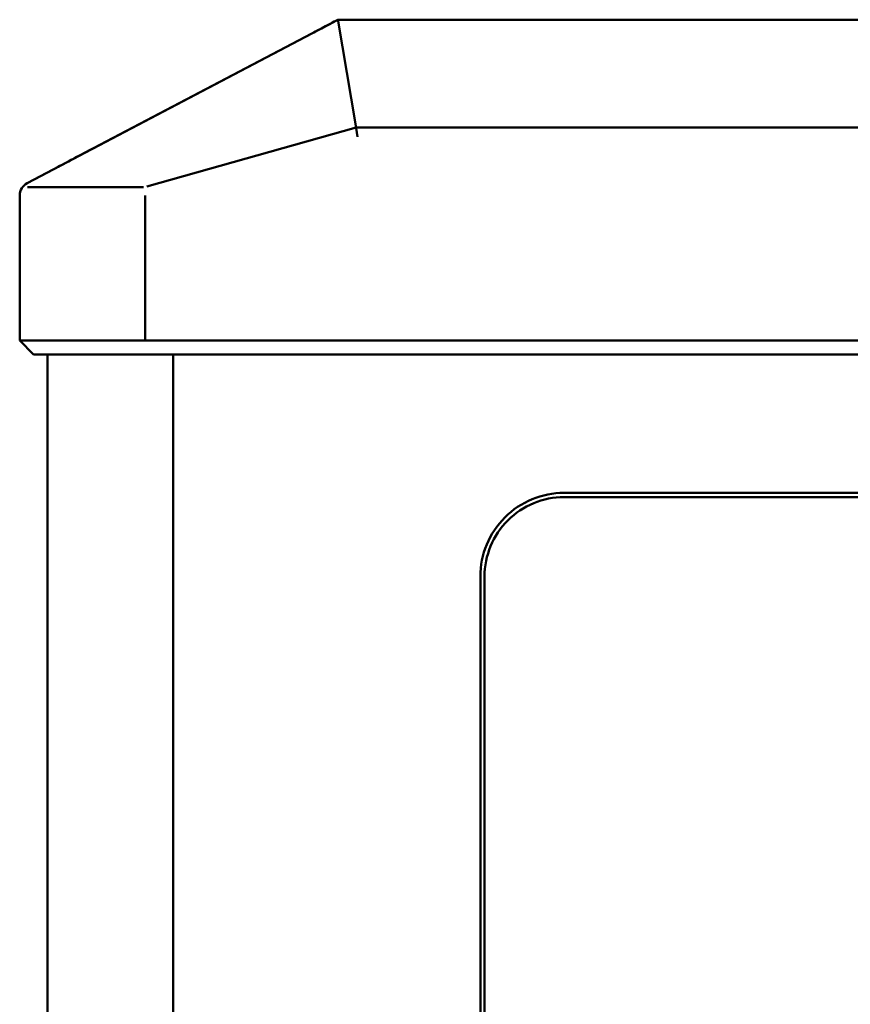
# Model space of a CAD drawing. Units: centimetres. Extents: x -75 to 30, y -21 to 21.
# Drawn here: x -5 to -2, y 11 to 15 of the extents above; entities that cross this region are included whole.
import ezdxf

# ---------------------------------------------------------------- set-up
doc = ezdxf.new("R2010")
doc.units = ezdxf.units.CM
doc.header["$MEASUREMENT"] = 0
doc.layers.add('layer 1', color=7, linetype='Continuous')

msp = doc.modelspace()

# ---------------------------------------------------------------- linework, layer by layer
at = {"layer": 'layer 1', "color": 250, "lineweight": 50}
for points in [[(-4.21787, 14.97169), (-4.21787, 14.97169), (-5.33116, 14.38645), (-5.33116, 14.38645)], [(-4.21787, 14.97169), (-4.21787, 14.97169), (-5.33097, 14.38655), (-5.33097, 14.38655)], [(-4.26645, 14.94616), (-4.26645, 14.94616), (-5.09673, 14.5097), (-5.09673, 14.5097)], [(-4.29252, 14.93248), (-4.24953, 14.95507), (-4.21787, 14.97172), (-4.21787, 14.97172)], [(-4.29252, 14.93248), (-4.24953, 14.95507), (-4.21787, 14.97172), (-4.21787, 14.97172)], [(-4.29252, 14.93248), (-4.24953, 14.95507), (-4.21787, 14.97172), (-4.21787, 14.97172)], [(-4.29252, 14.93248), (-4.24953, 14.95507), (-4.21787, 14.97172), (-4.21787, 14.97172)], [(-4.29252, 14.93248), (-4.24953, 14.95507), (-4.21787, 14.97172), (-4.21787, 14.97172)], [(-4.29252, 14.93248), (-4.24953, 14.95508), (-4.21787, 14.97172), (-4.21787, 14.97172)], [(-4.29252, 14.93248), (-4.24953, 14.95508), (-4.21787, 14.97172), (-4.21787, 14.97172)], [(-4.29252, 14.93248), (-4.24953, 14.95508), (-4.21787, 14.97172), (-4.21787, 14.97172)], [(-4.29252, 14.93248), (-4.24953, 14.95508), (-4.21787, 14.97172), (-4.21787, 14.97172)], [(-4.29252, 14.93248), (-4.24953, 14.95508), (-4.21787, 14.97172), (-4.21787, 14.97172)], [(-4.29252, 14.93248), (-4.24953, 14.95508), (-4.21787, 14.97172), (-4.21787, 14.97172)], [(-4.29252, 14.93248), (-4.24953, 14.95508), (-4.21787, 14.97172), (-4.21787, 14.97172)], [(-4.29252, 14.93248), (-4.24953, 14.95508), (-4.21787, 14.97172), (-4.21787, 14.97172)], [(-4.29252, 14.93248), (-4.24953, 14.95508), (-4.21787, 14.97172), (-4.21787, 14.97172)], [(-4.29252, 14.93248), (-4.24953, 14.95508), (-4.21787, 14.97172), (-4.21787, 14.97172)], [(-4.29252, 14.93248), (-4.24953, 14.95508), (-4.21787, 14.97172), (-4.21787, 14.97172)], [(-4.29252, 14.93248), (-4.24953, 14.95508), (-4.21787, 14.97172), (-4.21787, 14.97172)], [(-4.29252, 14.93248), (-4.24953, 14.95508), (-4.21787, 14.97172), (-4.21787, 14.97172)], [(-4.29252, 14.93248), (-4.24953, 14.95508), (-4.21787, 14.97172), (-4.21787, 14.97172)], [(-4.29252, 14.93248), (-4.24953, 14.95508), (-4.21787, 14.97172), (-4.21787, 14.97172)], [(-4.29252, 14.93248), (-4.24953, 14.95507), (-4.21787, 14.97171), (-4.21787, 14.97171)], [(-4.27539, 14.94148), (-4.27539, 14.94148), (-4.21791, 14.97169), (-4.21791, 14.97169)], [(-4.21787, 14.9717), (-4.21787, 14.9717), (-4.23665, 14.96182), (-4.26645, 14.94616)], [(-4.21787, 14.9717), (-4.21787, 14.9717), (-4.23665, 14.96182), (-4.26645, 14.94616)], [(-4.21787, 14.9717), (-4.21787, 14.9717), (-4.23665, 14.96182), (-4.26645, 14.94616)], [(-4.21787, 14.9717), (-4.21787, 14.9717), (-4.23665, 14.96182), (-4.26645, 14.94616)], [(-4.21787, 14.9717), (-4.21787, 14.9717), (-4.23665, 14.96182), (-4.26645, 14.94616)], [(-4.21787, 14.9717), (-4.21787, 14.9717), (-4.23665, 14.96182), (-4.26645, 14.94616)], [(-4.21787, 14.9717), (-4.21787, 14.9717), (-4.23665, 14.96182), (-4.26645, 14.94616)], [(-4.21787, 14.9717), (-4.21787, 14.9717), (-4.23665, 14.96182), (-4.26645, 14.94616)], [(-4.21787, 14.9717), (-4.21787, 14.9717), (-4.23665, 14.96182), (-4.26645, 14.94616)], [(-4.21787, 14.9717), (-4.21787, 14.9717), (-4.23665, 14.96182), (-4.26645, 14.94616)], [(-4.21787, 14.9717), (-4.21787, 14.9717), (-4.23665, 14.96182), (-4.26645, 14.94616)], [(-4.21787, 14.9717), (-4.21787, 14.9717), (-4.23665, 14.96182), (-4.26645, 14.94616)], [(-4.21787, 14.9717), (-4.21787, 14.9717), (-4.23665, 14.96182), (-4.26645, 14.94616)], [(-4.21787, 14.9717), (-4.21787, 14.9717), (-4.23665, 14.96182), (-4.26645, 14.94616)], [(-4.21787, 14.9717), (-4.21787, 14.9717), (-4.23665, 14.96182), (-4.26645, 14.94616)], [(-4.21787, 14.9717), (-4.21787, 14.9717), (-4.23665, 14.96182), (-4.26645, 14.94616)], [(-4.21787, 14.9717), (-4.21787, 14.9717), (-4.23665, 14.96182), (-4.26645, 14.94616)], [(-4.21787, 14.97169), (-4.21787, 14.97169), (-4.23665, 14.96182), (-4.26645, 14.94616)], [(-4.21787, 14.97169), (-4.21787, 14.97169), (-4.23665, 14.96182), (-4.26645, 14.94616)], [(-4.21787, 14.97169), (-4.21787, 14.97169), (-4.23665, 14.96182), (-4.26645, 14.94616)], [(-4.21787, 14.97169), (-4.21787, 14.97169), (-4.23665, 14.96182), (-4.26645, 14.94616)], [(-4.26645, 14.94616), (-4.26645, 14.94616), (-4.26645, 14.94616), (-4.26645, 14.94616)], [(-4.21791, 14.97169), (-4.21791, 14.97169), (-4.21787, 14.97172), (-4.21787, 14.97172)], [(-4.21787, 14.97171), (-4.21787, 14.97171), (-4.21787, 14.97172), (-4.21787, 14.97172)], [(-4.21787, 14.97172), (-4.21787, 14.97172), (-4.02427, 14.97172), (-4.02427, 14.97172)], [(-4.21787, 14.97171), (-4.21787, 14.97171), (-4.21787, 14.97172), (-4.21787, 14.97172)], [(-4.21787, 14.97171), (-4.21787, 14.97171), (-4.21787, 14.97171), (-4.21787, 14.97171)], [(-4.21787, 14.97171), (-4.21787, 14.97171), (-4.21787, 14.97169), (-4.21787, 14.97169)], [(-4.21787, 14.97169), (-4.21787, 14.97169), (-4.21787, 14.9717), (-4.21787, 14.9717)], [(-4.21774, 14.97169), (-4.21774, 14.97169), (-4.21787, 14.97169), (-4.21787, 14.97169)], [(-4.21787, 14.97169), (-4.21787, 14.97169), (-4.21787, 14.97169), (-4.21787, 14.97169)], [(-4.21774, 14.97169), (-4.21774, 14.97169), (-4.21774, 14.97169), (-4.21774, 14.97169)], [(-1.30788, 14.97169), (-1.30788, 14.97169), (-4.21774, 14.97169), (-4.21774, 14.97169)], [(-1.30788, 14.97169), (-1.30788, 14.97169), (-4.2177, 14.97169), (-4.2177, 14.97169)], [(-4.15456, 14.59896), (-4.15456, 14.59896), (-4.21704, 14.96681), (-4.21704, 14.96681)], [(-4.04437, 14.97172), (-4.04437, 14.97172), (-4.04437, 14.9717), (-4.04437, 14.9717)], [(-4.04437, 14.97172), (-4.04437, 14.97172), (-4.03696, 14.97172), (-4.02437, 14.97172)], [(-4.04437, 14.97172), (-4.04437, 14.97172), (-4.04437, 14.97172), (-4.04437, 14.97172)], [(-4.04437, 14.97172), (-4.04437, 14.97172), (-4.03696, 14.97172), (-4.02437, 14.97172)], [(-4.04437, 14.97172), (-4.04437, 14.97172), (-4.03696, 14.97172), (-4.02437, 14.97172)], [(-4.04437, 14.97172), (-4.04437, 14.97172), (-4.03696, 14.97172), (-4.02437, 14.97172)], [(-4.04437, 14.97172), (-4.04437, 14.97172), (-4.03696, 14.97172), (-4.02437, 14.97172)], [(-4.04437, 14.97172), (-4.04437, 14.97172), (-4.03696, 14.97172), (-4.02437, 14.97172)], [(-4.04437, 14.97172), (-4.04437, 14.97172), (-4.03696, 14.97172), (-4.02437, 14.97172)], [(-4.04437, 14.97172), (-4.04437, 14.97172), (-4.03696, 14.97172), (-4.02437, 14.97172)], [(-4.04437, 14.97172), (-4.04437, 14.97172), (-4.03696, 14.97172), (-4.02437, 14.97172)], [(-4.04437, 14.97172), (-4.04437, 14.97172), (-4.03696, 14.97172), (-4.02437, 14.97172)], [(-4.04437, 14.97172), (-4.04437, 14.97172), (-4.03696, 14.97172), (-4.02437, 14.97172)], [(-4.04437, 14.97172), (-4.04437, 14.97172), (-4.03696, 14.97172), (-4.02437, 14.97172)], [(-4.04437, 14.97172), (-4.04437, 14.97172), (-4.03696, 14.97172), (-4.02437, 14.97172)], [(-4.04437, 14.97172), (-4.04437, 14.97172), (-4.03696, 14.97172), (-4.02437, 14.97172)], [(-4.04437, 14.97172), (-4.04437, 14.97172), (-4.03696, 14.97172), (-4.02437, 14.97172)], [(-4.04437, 14.97172), (-4.04437, 14.97172), (-4.03696, 14.97172), (-4.02437, 14.97172)], [(-4.04437, 14.97172), (-4.04437, 14.97172), (-4.03696, 14.97172), (-4.02437, 14.97172)], [(-4.04437, 14.97172), (-4.04437, 14.97172), (-4.03696, 14.97172), (-4.02437, 14.97172)], [(-4.04437, 14.97172), (-4.04437, 14.97172), (-4.03696, 14.97172), (-4.02437, 14.97172)], [(-4.04437, 14.97172), (-4.04437, 14.97172), (-4.03696, 14.97172), (-4.02437, 14.97172)], [(-4.04437, 14.97172), (-4.04437, 14.97172), (-4.03696, 14.97172), (-4.02437, 14.97172)], [(-4.04437, 14.9717), (-4.04437, 14.9717), (-4.04437, 14.9717), (-4.04437, 14.9717)], [(-4.04437, 14.9717), (-4.04437, 14.9717), (-4.04437, 14.9717), (-4.04437, 14.9717)], [(-4.02973, 14.9717), (-4.02973, 14.9717), (-4.02973, 14.9717), (-4.02973, 14.9717)], [(-4.02437, 14.97172), (-4.02437, 14.97172), (-3.41928, 14.97172), (-3.41928, 14.97172)], [(-4.02437, 14.9717), (-4.02437, 14.9717), (-4.02437, 14.97172), (-4.02437, 14.97172)], [(-4.02437, 14.97172), (-4.02437, 14.97172), (-4.02437, 14.97172), (-4.02437, 14.97172)], [(-4.02437, 14.9717), (-4.02437, 14.9717), (-4.02437, 14.9717), (-4.02437, 14.9717)], [(-4.02427, 14.97172), (-4.02427, 14.97172), (-4.02427, 14.97172), (-4.02427, 14.97172)], [(-1.30788, 14.9717), (-1.30788, 14.9717), (-3.99437, 14.9717), (-3.99437, 14.9717)], [(-3.99437, 14.9717), (-3.99437, 14.9717), (-3.99437, 14.9717), (-3.99437, 14.9717)], [(-3.41937, 14.97171), (-3.41937, 14.97171), (2.70362, 14.97171), (2.70362, 14.97171)], [(-3.41937, 14.9717), (-3.41937, 14.9717), (-3.41937, 14.97171), (-3.41937, 14.97171)], [(-3.41937, 14.97171), (-3.41937, 14.97171), (-3.41937, 14.9717), (-3.41937, 14.9717)], [(2.70362, 14.97171), (2.70362, 14.97171), (-3.41937, 14.97171), (-3.41937, 14.97171)], [(-3.41937, 14.9717), (-3.41937, 14.9717), (-3.41937, 14.9717), (-3.41937, 14.9717)], [(-3.41937, 14.9717), (-3.41937, 14.9717), (-3.41937, 14.9717), (-3.41937, 14.9717)], [(-3.41928, 14.97172), (-3.41928, 14.97172), (-3.41928, 14.97172), (-3.41928, 14.97172)], [(-4.31111, 14.9227), (-4.31111, 14.9227), (-5.14139, 14.48623), (-5.14139, 14.48623)], [(-4.31111, 14.9227), (-4.31111, 14.9227), (-4.31111, 14.9227), (-4.31111, 14.9227)], [(-4.29252, 14.93248), (-4.29252, 14.93248), (-4.29252, 14.93248), (-4.29252, 14.93248)], [(-4.28621, 14.93579), (-4.28621, 14.93579), (-4.28621, 14.93579), (-4.28621, 14.93579)], [(-4.27539, 14.94148), (-4.27539, 14.94148), (-4.27539, 14.94148), (-4.27539, 14.94148)], [(-4.27538, 14.94147), (-4.27499, 14.94168), (-4.27459, 14.94188), (-4.27419, 14.94208)], [(-4.15455, 14.5989), (-4.15455, 14.5989), (-4.15456, 14.59896), (-4.15456, 14.59896)], [(-4.15456, 14.59896), (-4.15456, 14.59896), (-4.15456, 14.59896), (-4.15456, 14.59896)], [(-4.15455, 14.5989), (-4.15455, 14.5989), (-4.15455, 14.5989), (-4.15455, 14.5989)], [(-4.15455, 14.5989), (-4.15455, 14.5989), (-4.14811, 14.55267), (-4.14811, 14.55267)], [(-4.15278, 14.5862), (-4.15278, 14.5862), (-4.90189, 14.37411), (-4.90189, 14.37411)], [(-1.30298, 14.58631), (-1.30298, 14.58631), (-4.1528, 14.58631), (-4.1528, 14.58631)], [(-4.14811, 14.55267), (-4.14811, 14.55267), (-4.14811, 14.55267), (-4.14811, 14.55267)], [(-5.12267, 14.49605), (-5.12267, 14.49605), (-5.12267, 14.49606), (-5.12267, 14.49606)], [(-5.09673, 14.5097), (-5.09673, 14.5097), (-5.09673, 14.5097), (-5.09673, 14.5097)], [(-5.30636, 14.39952), (-5.30636, 14.39952), (-5.1676, 14.47246), (-5.1676, 14.47246)], [(-5.22513, 14.44222), (-5.22513, 14.44222), (-5.19621, 14.45742), (-5.15562, 14.47875)], [(-5.22513, 14.44222), (-5.22513, 14.44222), (-5.19621, 14.45742), (-5.15562, 14.47875)], [(-5.22513, 14.44222), (-5.22513, 14.44222), (-5.19621, 14.45742), (-5.15562, 14.47875)], [(-5.22513, 14.44222), (-5.22513, 14.44222), (-5.19621, 14.45742), (-5.15562, 14.47875)], [(-5.22513, 14.44222), (-5.22513, 14.44222), (-5.19621, 14.45742), (-5.15562, 14.47875)], [(-5.22513, 14.44222), (-5.22513, 14.44222), (-5.19621, 14.45742), (-5.15562, 14.47875)], [(-5.22513, 14.44222), (-5.22513, 14.44222), (-5.19621, 14.45742), (-5.15562, 14.47875)], [(-5.22513, 14.44222), (-5.22513, 14.44222), (-5.19621, 14.45742), (-5.15562, 14.47875)], [(-5.22513, 14.44222), (-5.22513, 14.44222), (-5.19621, 14.45742), (-5.15562, 14.47875)], [(-5.22513, 14.44222), (-5.22513, 14.44222), (-5.19621, 14.45742), (-5.15562, 14.47875)], [(-5.22513, 14.44222), (-5.22513, 14.44222), (-5.19621, 14.45742), (-5.15562, 14.47875)], [(-5.22513, 14.44222), (-5.22513, 14.44222), (-5.19621, 14.45742), (-5.15562, 14.47875)], [(-5.22513, 14.44222), (-5.22513, 14.44222), (-5.19621, 14.45742), (-5.15562, 14.47875)], [(-5.22513, 14.44222), (-5.22513, 14.44222), (-5.19621, 14.45742), (-5.15562, 14.47875)], [(-5.22513, 14.44222), (-5.22513, 14.44222), (-5.19621, 14.45742), (-5.15562, 14.47875)], [(-5.22513, 14.44222), (-5.22513, 14.44222), (-5.19621, 14.45742), (-5.15562, 14.47875)], [(-5.22513, 14.44222), (-5.22513, 14.44222), (-5.19621, 14.45742), (-5.15562, 14.47875)], [(-5.22513, 14.44222), (-5.22513, 14.44222), (-5.19621, 14.45742), (-5.15562, 14.47875)], [(-5.22513, 14.44222), (-5.22513, 14.44222), (-5.19621, 14.45742), (-5.15562, 14.47875)], [(-5.22513, 14.44222), (-5.22513, 14.44222), (-5.19621, 14.45742), (-5.15562, 14.47875)], [(-5.22513, 14.44222), (-5.22513, 14.44222), (-5.19621, 14.45742), (-5.15562, 14.47875)], [(-5.183, 14.46434), (-5.183, 14.46434), (-5.183, 14.46434), (-5.183, 14.46434)], [(-5.16761, 14.47245), (-5.16761, 14.47245), (-5.15648, 14.4783), (-5.14139, 14.48623)], [(-5.16761, 14.47245), (-5.16761, 14.47245), (-5.15648, 14.4783), (-5.14139, 14.48623)], [(-5.16761, 14.47245), (-5.16761, 14.47245), (-5.15648, 14.4783), (-5.14139, 14.48623)], [(-5.16761, 14.47245), (-5.16761, 14.47245), (-5.15648, 14.4783), (-5.14139, 14.48623)], [(-5.16761, 14.47245), (-5.16761, 14.47245), (-5.15648, 14.4783), (-5.14139, 14.48623)], [(-5.16761, 14.47245), (-5.16761, 14.47245), (-5.15648, 14.4783), (-5.14139, 14.48623)], [(-5.16761, 14.47245), (-5.16761, 14.47245), (-5.15648, 14.4783), (-5.14139, 14.48623)], [(-5.16761, 14.47245), (-5.16761, 14.47245), (-5.15648, 14.4783), (-5.14139, 14.48623)], [(-5.16761, 14.47245), (-5.16761, 14.47245), (-5.15648, 14.4783), (-5.14139, 14.48623)], [(-5.16761, 14.47245), (-5.16761, 14.47245), (-5.15648, 14.4783), (-5.14139, 14.48623)], [(-5.16761, 14.47245), (-5.16761, 14.47245), (-5.15648, 14.4783), (-5.14139, 14.48623)], [(-5.16761, 14.47245), (-5.16761, 14.47245), (-5.15648, 14.4783), (-5.14139, 14.48623)], [(-5.16761, 14.47245), (-5.16761, 14.47245), (-5.15648, 14.4783), (-5.14139, 14.48623)], [(-5.16761, 14.47245), (-5.16761, 14.47245), (-5.15648, 14.4783), (-5.14139, 14.48623)], [(-5.16761, 14.47245), (-5.16761, 14.47245), (-5.15648, 14.4783), (-5.14139, 14.48623)], [(-5.16761, 14.47245), (-5.16761, 14.47245), (-5.15648, 14.4783), (-5.14139, 14.48623)], [(-5.16761, 14.47245), (-5.16761, 14.47245), (-5.15648, 14.4783), (-5.14139, 14.48623)], [(-5.16761, 14.47245), (-5.16761, 14.47245), (-5.15648, 14.4783), (-5.14139, 14.48623)], [(-5.16761, 14.47245), (-5.16761, 14.47245), (-5.15648, 14.4783), (-5.14139, 14.48623)], [(-5.16761, 14.47245), (-5.16761, 14.47245), (-5.15648, 14.4783), (-5.14139, 14.48623)], [(-5.16761, 14.47245), (-5.16761, 14.47245), (-5.15648, 14.4783), (-5.14139, 14.48623)], [(-5.16761, 14.47245), (-5.16761, 14.47245), (-5.16761, 14.47245), (-5.16761, 14.47245)], [(-5.16761, 14.47243), (-5.16761, 14.47243), (-5.16761, 14.47243), (-5.16761, 14.47243)], [(-5.15562, 14.47875), (-5.15562, 14.47875), (-5.15562, 14.47875), (-5.15562, 14.47875)], [(-5.15287, 14.48018), (-5.15287, 14.48018), (-5.15287, 14.48018), (-5.15287, 14.48018)], [(-5.14139, 14.48623), (-5.14139, 14.48623), (-5.14139, 14.48623), (-5.14139, 14.48623)], [(-5.22513, 14.4422), (-5.22513, 14.4422), (-5.22513, 14.44222), (-5.22513, 14.44222)], [(-5.22513, 14.44222), (-5.22513, 14.44222), (-5.22512, 14.4422), (-5.22512, 14.4422)], [(-5.22513, 14.44222), (-5.22513, 14.44222), (-5.22513, 14.44222), (-5.22513, 14.44222)], [(-5.22513, 14.4422), (-5.22513, 14.4422), (-5.22513, 14.4422), (-5.22513, 14.4422)], [(-5.22513, 14.4422), (-5.22513, 14.4422), (-5.22513, 14.4422), (-5.22513, 14.4422)], [(-5.22512, 14.4422), (-5.22512, 14.4422), (-5.22512, 14.4422), (-5.22512, 14.4422)], [(-5.35787, 14.34229), (-5.35787, 14.36082), (-5.34758, 14.37783), (-5.33116, 14.38646)], [(-5.35787, 14.34227), (-5.35787, 14.36081), (-5.34759, 14.37782), (-5.33116, 14.38646)], [(-5.30636, 14.39952), (-5.30636, 14.39952), (-5.33116, 14.38647), (-5.33116, 14.38647)], [(-5.32981, 14.37241), (-5.32981, 14.37241), (-4.91467, 14.37241), (-4.91467, 14.37241)], [(-4.91467, 14.37241), (-4.91467, 14.37241), (-4.91467, 14.37241), (-4.91467, 14.37241)], [(-5.35787, 14.34229), (-5.35787, 14.34229), (-5.35787, 14.34227), (-5.35787, 14.34227)], [(-5.35787, 14.34225), (-5.35787, 14.34225), (-5.35787, 14.34227), (-5.35787, 14.34227)], [(-5.35787, 14.34227), (-5.35787, 14.34227), (-5.35787, 14.34227), (-5.35787, 14.34227)], [(-5.35787, 14.34185), (-5.35787, 14.34185), (-5.35787, 14.34227), (-5.35787, 14.34227)], [(-5.35787, 14.34225), (-5.35787, 14.34225), (-5.35787, 14.34225), (-5.35787, 14.34225)], [(-5.35787, 14.34185), (-5.35787, 14.34185), (-5.35787, 13.82307), (-5.35787, 13.82307)], [(-5.35787, 13.82307), (-5.35787, 13.82307), (-5.35787, 14.34185), (-5.35787, 14.34185)], [(-5.35787, 14.34185), (-5.35787, 14.34185), (-5.35787, 14.34185), (-5.35787, 14.34185)], [(-4.90787, 13.82307), (-4.90787, 13.82307), (-4.90787, 14.34185), (-4.90787, 14.34185)], [(-5.35787, 13.82307), (-5.35787, 13.82307), (-5.35787, 13.82308), (-5.35787, 13.82308)], [(-5.33561, 13.82307), (-5.34952, 13.82307), (-5.35787, 13.82307), (-5.35787, 13.82308)], [(-5.33561, 13.82308), (-5.34952, 13.82308), (-5.35787, 13.82308), (-5.35787, 13.82308)], [(-5.33561, 13.82308), (-5.34952, 13.82308), (-5.35787, 13.82308), (-5.35787, 13.82308)], [(-5.33561, 13.82308), (-5.34952, 13.82308), (-5.35787, 13.82308), (-5.35787, 13.82308)], [(-5.33561, 13.82308), (-5.34952, 13.82308), (-5.35787, 13.82308), (-5.35787, 13.82308)], [(-5.33561, 13.82308), (-5.34952, 13.82308), (-5.35787, 13.82308), (-5.35787, 13.82308)], [(-5.33561, 13.82308), (-5.34952, 13.82308), (-5.35787, 13.82308), (-5.35787, 13.82308)], [(-5.33561, 13.82308), (-5.34952, 13.82308), (-5.35787, 13.82308), (-5.35787, 13.82308)], [(-5.35787, 13.82307), (-5.35787, 13.82307), (-5.35787, 13.82307), (-5.35787, 13.82307)], [(-5.35787, 13.82307), (-5.35787, 13.82307), (-5.35787, 13.82307), (-5.35787, 13.82307)], [(-5.35787, 13.82307), (-5.35787, 13.82307), (-5.30787, 13.77313), (-5.30787, 13.77313)], [(-5.33561, 13.82307), (-5.34952, 13.82307), (-5.35787, 13.82307), (-5.35787, 13.82307)], [(-5.33561, 13.82307), (-5.34952, 13.82307), (-5.35787, 13.82307), (-5.35787, 13.82307)], [(-5.33561, 13.82307), (-5.34952, 13.82307), (-5.35787, 13.82307), (-5.35787, 13.82307)], [(-5.33561, 13.82307), (-5.34952, 13.82307), (-5.35787, 13.82307), (-5.35787, 13.82307)], [(-5.33561, 13.82307), (-5.34952, 13.82307), (-5.35787, 13.82307), (-5.35787, 13.82307)], [(-5.33561, 13.82307), (-5.34952, 13.82307), (-5.35787, 13.82307), (-5.35787, 13.82307)], [(-5.33561, 13.82307), (-5.34952, 13.82307), (-5.35787, 13.82307), (-5.35787, 13.82307)], [(-5.33561, 13.82307), (-5.34952, 13.82307), (-5.35787, 13.82307), (-5.35787, 13.82307)], [(-5.33561, 13.82307), (-5.34952, 13.82307), (-5.35787, 13.82307), (-5.35787, 13.82307)], [(-5.33561, 13.82307), (-5.34952, 13.82307), (-5.35787, 13.82307), (-5.35787, 13.82307)], [(-5.33561, 13.82307), (-5.34952, 13.82307), (-5.35787, 13.82307), (-5.35787, 13.82307)], [(-5.33561, 13.82307), (-5.34952, 13.82307), (-5.35787, 13.82307), (-5.35787, 13.82307)], [(-5.33561, 13.82307), (-5.34952, 13.82307), (-5.35787, 13.82307), (-5.35787, 13.82307)], [(-5.33561, 13.82307), (-5.33561, 13.82307), (-5.33561, 13.82308), (-5.33561, 13.82308)], [(-4.92047, 13.82307), (-4.92047, 13.82307), (-5.33561, 13.82307), (-5.33561, 13.82307)], [(-4.92047, 13.82307), (-4.92047, 13.82307), (-4.92047, 13.82308), (-4.92047, 13.82308)], [(-4.89273, 13.82308), (-4.9026, 13.82308), (-4.91225, 13.82308), (-4.92047, 13.82308)], [(-4.89273, 13.82308), (-4.9026, 13.82308), (-4.91225, 13.82308), (-4.92047, 13.82308)], [(-4.89273, 13.82308), (-4.9026, 13.82308), (-4.91225, 13.82308), (-4.92047, 13.82308)], [(-4.89273, 13.82308), (-4.9026, 13.82308), (-4.91225, 13.82308), (-4.92047, 13.82308)], [(-4.92047, 13.82307), (-4.92047, 13.82307), (-4.92047, 13.82307), (-4.92047, 13.82307)], [(-4.89273, 13.82307), (-4.9026, 13.82307), (-4.91225, 13.82307), (-4.92047, 13.82307)], [(-4.89273, 13.82307), (-4.9026, 13.82307), (-4.91225, 13.82307), (-4.92047, 13.82307)], [(-4.89273, 13.82307), (-4.9026, 13.82307), (-4.91225, 13.82307), (-4.92047, 13.82307)], [(-4.89273, 13.82307), (-4.9026, 13.82307), (-4.91225, 13.82307), (-4.92047, 13.82307)], [(-4.89273, 13.82307), (-4.9026, 13.82307), (-4.91225, 13.82307), (-4.92047, 13.82307)], [(-4.89273, 13.82307), (-4.9026, 13.82307), (-4.91225, 13.82307), (-4.92047, 13.82307)], [(-4.89273, 13.82307), (-4.9026, 13.82307), (-4.91225, 13.82307), (-4.92047, 13.82307)], [(-4.89273, 13.82307), (-4.9026, 13.82307), (-4.91225, 13.82307), (-4.92047, 13.82307)], [(-4.89273, 13.82307), (-4.9026, 13.82307), (-4.91225, 13.82307), (-4.92047, 13.82307)], [(-4.89273, 13.82307), (-4.9026, 13.82307), (-4.91225, 13.82307), (-4.92047, 13.82307)], [(-4.89273, 13.82307), (-4.9026, 13.82307), (-4.91225, 13.82307), (-4.92047, 13.82307)], [(-4.89273, 13.82307), (-4.9026, 13.82307), (-4.91225, 13.82307), (-4.92047, 13.82307)], [(-4.89273, 13.82307), (-4.9026, 13.82307), (-4.91225, 13.82307), (-4.92047, 13.82307)], [(-4.89273, 13.82307), (-4.9026, 13.82307), (-4.91225, 13.82307), (-4.92047, 13.82307)], [(-4.89273, 13.82307), (-4.9026, 13.82307), (-4.91225, 13.82307), (-4.92047, 13.82307)], [(-4.89273, 13.82307), (-4.9026, 13.82307), (-4.91225, 13.82307), (-4.92047, 13.82307)], [(-4.89273, 13.82307), (-4.9026, 13.82307), (-4.91225, 13.82307), (-4.92047, 13.82307)], [(-4.90787, 13.82307), (-4.90787, 13.82307), (-4.90787, 13.82307), (-4.90787, 13.82307)], [(-4.89273, 13.82307), (-4.89273, 13.82307), (-4.89273, 13.82308), (-4.89273, 13.82308)], [(4.17698, 13.82307), (4.17698, 13.82307), (-4.89273, 13.82307), (-4.89273, 13.82307)], [(-5.30787, 13.77313), (-5.30787, 13.77313), (-4.89273, 13.77313), (-4.89273, 13.77313)], [(-5.30787, 13.77313), (-5.30787, 13.77313), (-5.30787, 13.77313), (-5.30787, 13.77313)], [(-5.25787, 13.77313), (-5.25787, 13.77313), (-5.25787, 8.08385), (-5.25787, 8.08385)], [(-5.25787, 13.77313), (-5.25787, 13.77313), (-5.25787, 8.08385), (-5.25787, 8.08385)], [(-4.89273, 13.77313), (-4.89273, 13.77313), (-4.89273, 13.77313), (-4.89273, 13.77313)], [(-4.89273, 13.77313), (-4.89273, 13.77313), (4.17698, 13.77313), (4.17698, 13.77313)], [(-4.80787, 13.77313), (-4.80787, 13.77313), (-4.80787, 7.9717), (-4.80787, 7.9717)], [(-3.40787, 13.27771), (-3.40787, 13.27771), (2.69212, 13.27771), (2.69212, 13.27771)], [(-3.40787, 13.26273), (-3.40787, 13.26273), (2.69212, 13.26273), (2.69212, 13.26273)], [(-3.40787, 13.26273), (-3.40787, 13.26273), (2.69212, 13.26273), (2.69212, 13.26273)], [(-3.70787, 9.86413), (-3.70787, 9.86413), (-3.70787, 12.97807), (-3.70787, 12.97807)], [(-3.69287, 9.86413), (-3.69287, 9.86413), (-3.69287, 12.97807), (-3.69287, 12.97807)]]:
    msp.add_open_spline(points, degree=3, dxfattribs=at)
for points, knots in [([(-4.21774, 14.97169), (-4.21742, 14.97169), (-4.21711, 14.97139), (-4.21693, 14.97078), (-4.21693, 14.97078), (-4.21683, 14.97047), (-4.21677, 14.97009), (-4.21676, 14.96963), (-4.21676, 14.96963), (-4.21676, 14.96917), (-4.21682, 14.96863), (-4.21697, 14.96803)], [0, 0, 0, 0, 0.25, 0.25, 0.25, 0.25, 0.5, 0.5, 0.5, 0.5, 1, 1, 1, 1]), ([(-3.99437, 14.9717), (-4.00763, 14.9717), (-4.02035, 14.9717), (-4.02973, 14.9717), (-4.02973, 14.9717), (-4.0391, 14.9717), (-4.04437, 14.9717), (-4.04437, 14.9717)], [0, 0, 0, 0, 0.3333333, 0.3333333, 0.3333333, 0.3333333, 1, 1, 1, 1]), ([(-3.99437, 14.9717), (-4.00763, 14.9717), (-4.02035, 14.9717), (-4.02973, 14.9717), (-4.02973, 14.9717), (-4.0391, 14.9717), (-4.04437, 14.9717), (-4.04437, 14.9717)], [0, 0, 0, 0, 0.3333333, 0.3333333, 0.3333333, 0.3333333, 1, 1, 1, 1]), ([(-3.99437, 14.9717), (-4.00763, 14.9717), (-4.02035, 14.9717), (-4.02973, 14.9717), (-4.02973, 14.9717), (-4.0391, 14.9717), (-4.04437, 14.9717), (-4.04437, 14.9717)], [0, 0, 0, 0, 0.3333333, 0.3333333, 0.3333333, 0.3333333, 1, 1, 1, 1]), ([(-3.99437, 14.9717), (-4.00763, 14.9717), (-4.02035, 14.9717), (-4.02973, 14.9717), (-4.02973, 14.9717), (-4.0391, 14.9717), (-4.04437, 14.9717), (-4.04437, 14.9717)], [0, 0, 0, 0, 0.3333333, 0.3333333, 0.3333333, 0.3333333, 1, 1, 1, 1]), ([(-3.99437, 14.9717), (-4.00763, 14.9717), (-4.02035, 14.9717), (-4.02973, 14.9717), (-4.02973, 14.9717), (-4.0391, 14.9717), (-4.04437, 14.9717), (-4.04437, 14.9717)], [0, 0, 0, 0, 0.3333333, 0.3333333, 0.3333333, 0.3333333, 1, 1, 1, 1]), ([(-3.99437, 14.9717), (-4.00763, 14.9717), (-4.02035, 14.9717), (-4.02973, 14.9717), (-4.02973, 14.9717), (-4.0391, 14.9717), (-4.04437, 14.9717), (-4.04437, 14.9717)], [0, 0, 0, 0, 0.3333333, 0.3333333, 0.3333333, 0.3333333, 1, 1, 1, 1]), ([(-3.99437, 14.9717), (-4.00763, 14.9717), (-4.02035, 14.9717), (-4.02973, 14.9717), (-4.02973, 14.9717), (-4.0391, 14.9717), (-4.04437, 14.9717), (-4.04437, 14.9717)], [0, 0, 0, 0, 0.3333333, 0.3333333, 0.3333333, 0.3333333, 1, 1, 1, 1]), ([(-3.99437, 14.9717), (-4.00763, 14.9717), (-4.02035, 14.9717), (-4.02973, 14.9717), (-4.02973, 14.9717), (-4.0391, 14.9717), (-4.04437, 14.9717), (-4.04437, 14.9717)], [0, 0, 0, 0, 0.3333333, 0.3333333, 0.3333333, 0.3333333, 1, 1, 1, 1]), ([(-3.99437, 14.9717), (-4.00763, 14.9717), (-4.02035, 14.9717), (-4.02973, 14.9717), (-4.02973, 14.9717), (-4.0391, 14.9717), (-4.04437, 14.9717), (-4.04437, 14.9717)], [0, 0, 0, 0, 0.3333333, 0.3333333, 0.3333333, 0.3333333, 1, 1, 1, 1]), ([(-3.99437, 14.9717), (-4.00763, 14.9717), (-4.02035, 14.9717), (-4.02973, 14.9717), (-4.02973, 14.9717), (-4.0391, 14.9717), (-4.04437, 14.9717), (-4.04437, 14.9717)], [0, 0, 0, 0, 0.3333333, 0.3333333, 0.3333333, 0.3333333, 1, 1, 1, 1]), ([(-3.99437, 14.9717), (-4.00763, 14.9717), (-4.02035, 14.9717), (-4.02973, 14.9717), (-4.02973, 14.9717), (-4.0391, 14.9717), (-4.04437, 14.9717), (-4.04437, 14.9717)], [0, 0, 0, 0, 0.3333333, 0.3333333, 0.3333333, 0.3333333, 1, 1, 1, 1]), ([(-3.99437, 14.9717), (-4.00763, 14.9717), (-4.02035, 14.9717), (-4.02973, 14.9717), (-4.02973, 14.9717), (-4.0391, 14.9717), (-4.04437, 14.9717), (-4.04437, 14.9717)], [0, 0, 0, 0, 0.3333333, 0.3333333, 0.3333333, 0.3333333, 1, 1, 1, 1]), ([(-3.99437, 14.9717), (-4.00763, 14.9717), (-4.02035, 14.9717), (-4.02973, 14.9717), (-4.02973, 14.9717), (-4.0391, 14.9717), (-4.04437, 14.9717), (-4.04437, 14.9717)], [0, 0, 0, 0, 0.3333333, 0.3333333, 0.3333333, 0.3333333, 1, 1, 1, 1]), ([(-3.99437, 14.9717), (-4.00763, 14.9717), (-4.02035, 14.9717), (-4.02973, 14.9717), (-4.02973, 14.9717), (-4.0391, 14.9717), (-4.04437, 14.9717), (-4.04437, 14.9717)], [0, 0, 0, 0, 0.3333333, 0.3333333, 0.3333333, 0.3333333, 1, 1, 1, 1]), ([(-3.99437, 14.9717), (-4.00763, 14.9717), (-4.02035, 14.9717), (-4.02973, 14.9717), (-4.02973, 14.9717), (-4.0391, 14.9717), (-4.04437, 14.9717), (-4.04437, 14.9717)], [0, 0, 0, 0, 0.3333333, 0.3333333, 0.3333333, 0.3333333, 1, 1, 1, 1]), ([(-3.99437, 14.9717), (-4.00763, 14.9717), (-4.02035, 14.9717), (-4.02973, 14.9717), (-4.02973, 14.9717), (-4.0391, 14.9717), (-4.04437, 14.9717), (-4.04437, 14.9717)], [0, 0, 0, 0, 0.3333333, 0.3333333, 0.3333333, 0.3333333, 1, 1, 1, 1]), ([(-3.99437, 14.9717), (-4.00763, 14.9717), (-4.02035, 14.9717), (-4.02973, 14.9717), (-4.02973, 14.9717), (-4.0391, 14.9717), (-4.04437, 14.9717), (-4.04437, 14.9717)], [0, 0, 0, 0, 0.3333333, 0.3333333, 0.3333333, 0.3333333, 1, 1, 1, 1]), ([(-3.99437, 14.9717), (-4.00763, 14.9717), (-4.02035, 14.9717), (-4.02973, 14.9717), (-4.02973, 14.9717), (-4.0391, 14.9717), (-4.04437, 14.9717), (-4.04437, 14.9717)], [0, 0, 0, 0, 0.3333333, 0.3333333, 0.3333333, 0.3333333, 1, 1, 1, 1]), ([(-3.99437, 14.9717), (-4.00763, 14.9717), (-4.02035, 14.9717), (-4.02973, 14.9717), (-4.02973, 14.9717), (-4.0391, 14.9717), (-4.04437, 14.9717), (-4.04437, 14.9717)], [0, 0, 0, 0, 0.3333333, 0.3333333, 0.3333333, 0.3333333, 1, 1, 1, 1]), ([(-3.99437, 14.9717), (-4.00763, 14.9717), (-4.02035, 14.9717), (-4.02973, 14.9717), (-4.02973, 14.9717), (-4.0391, 14.9717), (-4.04437, 14.9717), (-4.04437, 14.9717)], [0, 0, 0, 0, 0.3333333, 0.3333333, 0.3333333, 0.3333333, 1, 1, 1, 1]), ([(-3.99437, 14.9717), (-4.00763, 14.9717), (-4.02035, 14.9717), (-4.02973, 14.9717), (-4.02973, 14.9717), (-4.0391, 14.9717), (-4.04437, 14.9717), (-4.04437, 14.9717)], [0, 0, 0, 0, 0.3333333, 0.3333333, 0.3333333, 0.3333333, 1, 1, 1, 1]), ([(-4.31111, 14.9227), (-4.30218, 14.92739), (-4.29308, 14.93218), (-4.28621, 14.93579), (-4.28621, 14.93579), (-4.27934, 14.9394), (-4.27539, 14.94148), (-4.27539, 14.94148)], [0, 0, 0, 0, 0.3333333, 0.3333333, 0.3333333, 0.3333333, 1, 1, 1, 1]), ([(-4.31111, 14.9227), (-4.30218, 14.92739), (-4.29308, 14.93218), (-4.28621, 14.93579), (-4.28621, 14.93579), (-4.27934, 14.9394), (-4.27539, 14.94148), (-4.27539, 14.94148)], [0, 0, 0, 0, 0.3333333, 0.3333333, 0.3333333, 0.3333333, 1, 1, 1, 1]), ([(-4.31111, 14.9227), (-4.30218, 14.92739), (-4.29308, 14.93218), (-4.28621, 14.93579), (-4.28621, 14.93579), (-4.27934, 14.9394), (-4.27539, 14.94148), (-4.27539, 14.94148)], [0, 0, 0, 0, 0.3333333, 0.3333333, 0.3333333, 0.3333333, 1, 1, 1, 1]), ([(-4.31111, 14.9227), (-4.30218, 14.92739), (-4.29308, 14.93218), (-4.28621, 14.93579), (-4.28621, 14.93579), (-4.27934, 14.9394), (-4.27539, 14.94148), (-4.27539, 14.94148)], [0, 0, 0, 0, 0.3333333, 0.3333333, 0.3333333, 0.3333333, 1, 1, 1, 1]), ([(-4.31111, 14.9227), (-4.30218, 14.92739), (-4.29308, 14.93218), (-4.28621, 14.93579), (-4.28621, 14.93579), (-4.27934, 14.9394), (-4.27539, 14.94148), (-4.27539, 14.94148)], [0, 0, 0, 0, 0.3333333, 0.3333333, 0.3333333, 0.3333333, 1, 1, 1, 1]), ([(-4.31111, 14.9227), (-4.30218, 14.92739), (-4.29308, 14.93218), (-4.28621, 14.93579), (-4.28621, 14.93579), (-4.27934, 14.9394), (-4.27539, 14.94148), (-4.27539, 14.94148)], [0, 0, 0, 0, 0.3333333, 0.3333333, 0.3333333, 0.3333333, 1, 1, 1, 1]), ([(-4.31111, 14.9227), (-4.30218, 14.92739), (-4.29308, 14.93218), (-4.28621, 14.93579), (-4.28621, 14.93579), (-4.27934, 14.9394), (-4.27539, 14.94148), (-4.27539, 14.94148)], [0, 0, 0, 0, 0.3333333, 0.3333333, 0.3333333, 0.3333333, 1, 1, 1, 1]), ([(-4.31111, 14.9227), (-4.30218, 14.92739), (-4.29308, 14.93218), (-4.28621, 14.93579), (-4.28621, 14.93579), (-4.27934, 14.9394), (-4.27539, 14.94148), (-4.27539, 14.94148)], [0, 0, 0, 0, 0.3333333, 0.3333333, 0.3333333, 0.3333333, 1, 1, 1, 1]), ([(-4.31111, 14.9227), (-4.30218, 14.92739), (-4.29308, 14.93218), (-4.28621, 14.93579), (-4.28621, 14.93579), (-4.27934, 14.9394), (-4.27539, 14.94148), (-4.27539, 14.94148)], [0, 0, 0, 0, 0.3333333, 0.3333333, 0.3333333, 0.3333333, 1, 1, 1, 1]), ([(-4.31111, 14.9227), (-4.30218, 14.92739), (-4.29308, 14.93218), (-4.28621, 14.93579), (-4.28621, 14.93579), (-4.27934, 14.9394), (-4.27539, 14.94148), (-4.27539, 14.94148)], [0, 0, 0, 0, 0.3333333, 0.3333333, 0.3333333, 0.3333333, 1, 1, 1, 1]), ([(-4.31111, 14.9227), (-4.30218, 14.92739), (-4.29308, 14.93218), (-4.28621, 14.93579), (-4.28621, 14.93579), (-4.27934, 14.9394), (-4.27539, 14.94148), (-4.27539, 14.94148)], [0, 0, 0, 0, 0.3333333, 0.3333333, 0.3333333, 0.3333333, 1, 1, 1, 1]), ([(-4.31111, 14.9227), (-4.30218, 14.92739), (-4.29308, 14.93218), (-4.28621, 14.93579), (-4.28621, 14.93579), (-4.27934, 14.9394), (-4.27539, 14.94148), (-4.27539, 14.94148)], [0, 0, 0, 0, 0.3333333, 0.3333333, 0.3333333, 0.3333333, 1, 1, 1, 1]), ([(-4.31111, 14.9227), (-4.30218, 14.92739), (-4.29308, 14.93218), (-4.28621, 14.93579), (-4.28621, 14.93579), (-4.27934, 14.9394), (-4.27539, 14.94148), (-4.27539, 14.94148)], [0, 0, 0, 0, 0.3333333, 0.3333333, 0.3333333, 0.3333333, 1, 1, 1, 1]), ([(-4.31111, 14.9227), (-4.30218, 14.92739), (-4.29308, 14.93218), (-4.28621, 14.93579), (-4.28621, 14.93579), (-4.27934, 14.9394), (-4.27539, 14.94148), (-4.27539, 14.94148)], [0, 0, 0, 0, 0.3333333, 0.3333333, 0.3333333, 0.3333333, 1, 1, 1, 1]), ([(-4.31111, 14.9227), (-4.30218, 14.92739), (-4.29308, 14.93218), (-4.28621, 14.93579), (-4.28621, 14.93579), (-4.27934, 14.9394), (-4.27539, 14.94148), (-4.27539, 14.94148)], [0, 0, 0, 0, 0.3333333, 0.3333333, 0.3333333, 0.3333333, 1, 1, 1, 1]), ([(-4.31111, 14.9227), (-4.30218, 14.9274), (-4.29308, 14.93218), (-4.28621, 14.93579), (-4.28621, 14.93579), (-4.27934, 14.9394), (-4.27539, 14.94148), (-4.27539, 14.94148)], [0, 0, 0, 0, 0.3333333, 0.3333333, 0.3333333, 0.3333333, 1, 1, 1, 1]), ([(-4.31111, 14.9227), (-4.30218, 14.9274), (-4.29308, 14.93218), (-4.28621, 14.93579), (-4.28621, 14.93579), (-4.27934, 14.9394), (-4.27539, 14.94148), (-4.27539, 14.94148)], [0, 0, 0, 0, 0.3333333, 0.3333333, 0.3333333, 0.3333333, 1, 1, 1, 1]), ([(-4.31111, 14.9227), (-4.30218, 14.9274), (-4.29308, 14.93218), (-4.28621, 14.93579), (-4.28621, 14.93579), (-4.27934, 14.9394), (-4.27539, 14.94148), (-4.27539, 14.94148)], [0, 0, 0, 0, 0.3333333, 0.3333333, 0.3333333, 0.3333333, 1, 1, 1, 1]), ([(-4.31111, 14.9227), (-4.30218, 14.9274), (-4.29308, 14.93218), (-4.28621, 14.93579), (-4.28621, 14.93579), (-4.27934, 14.9394), (-4.27539, 14.94148), (-4.27539, 14.94148)], [0, 0, 0, 0, 0.3333333, 0.3333333, 0.3333333, 0.3333333, 1, 1, 1, 1]), ([(-4.31111, 14.9227), (-4.30218, 14.9274), (-4.29308, 14.93218), (-4.28621, 14.93579), (-4.28621, 14.93579), (-4.27934, 14.9394), (-4.27539, 14.94148), (-4.27539, 14.94148)], [0, 0, 0, 0, 0.3333333, 0.3333333, 0.3333333, 0.3333333, 1, 1, 1, 1]), ([(-4.31111, 14.9227), (-4.30218, 14.9274), (-4.29308, 14.93218), (-4.28621, 14.93579), (-4.28621, 14.93579), (-4.27934, 14.9394), (-4.27539, 14.94148), (-4.27539, 14.94148)], [0, 0, 0, 0, 0.3333333, 0.3333333, 0.3333333, 0.3333333, 1, 1, 1, 1]), ([(-5.09673, 14.5097), (-5.12416, 14.49527), (-5.15682, 14.4781), (-5.183, 14.46434), (-5.183, 14.46434), (-5.20918, 14.45058), (-5.22513, 14.4422), (-5.22513, 14.4422)], [0, 0, 0, 0, 0.3333333, 0.3333333, 0.3333333, 0.3333333, 1, 1, 1, 1]), ([(-5.09673, 14.5097), (-5.12416, 14.49527), (-5.15682, 14.4781), (-5.183, 14.46434), (-5.183, 14.46434), (-5.20918, 14.45058), (-5.22513, 14.4422), (-5.22513, 14.4422)], [0, 0, 0, 0, 0.3333333, 0.3333333, 0.3333333, 0.3333333, 1, 1, 1, 1]), ([(-5.09673, 14.5097), (-5.12416, 14.49527), (-5.15682, 14.4781), (-5.183, 14.46434), (-5.183, 14.46434), (-5.20918, 14.45058), (-5.22513, 14.4422), (-5.22513, 14.4422)], [0, 0, 0, 0, 0.3333333, 0.3333333, 0.3333333, 0.3333333, 1, 1, 1, 1]), ([(-5.09673, 14.5097), (-5.12416, 14.49527), (-5.15682, 14.4781), (-5.183, 14.46434), (-5.183, 14.46434), (-5.20918, 14.45058), (-5.22513, 14.4422), (-5.22513, 14.4422)], [0, 0, 0, 0, 0.3333333, 0.3333333, 0.3333333, 0.3333333, 1, 1, 1, 1]), ([(-5.09673, 14.5097), (-5.12416, 14.49527), (-5.15682, 14.4781), (-5.183, 14.46434), (-5.183, 14.46434), (-5.20918, 14.45058), (-5.22513, 14.4422), (-5.22513, 14.4422)], [0, 0, 0, 0, 0.3333333, 0.3333333, 0.3333333, 0.3333333, 1, 1, 1, 1]), ([(-5.09673, 14.5097), (-5.12416, 14.49527), (-5.15682, 14.4781), (-5.183, 14.46434), (-5.183, 14.46434), (-5.20918, 14.45058), (-5.22513, 14.4422), (-5.22513, 14.4422)], [0, 0, 0, 0, 0.3333333, 0.3333333, 0.3333333, 0.3333333, 1, 1, 1, 1]), ([(-5.09673, 14.5097), (-5.12416, 14.49527), (-5.15682, 14.4781), (-5.183, 14.46434), (-5.183, 14.46434), (-5.20918, 14.45058), (-5.22513, 14.4422), (-5.22513, 14.4422)], [0, 0, 0, 0, 0.3333333, 0.3333333, 0.3333333, 0.3333333, 1, 1, 1, 1]), ([(-5.09673, 14.5097), (-5.12416, 14.49527), (-5.15682, 14.4781), (-5.183, 14.46434), (-5.183, 14.46434), (-5.20918, 14.45058), (-5.22513, 14.4422), (-5.22513, 14.4422)], [0, 0, 0, 0, 0.3333333, 0.3333333, 0.3333333, 0.3333333, 1, 1, 1, 1]), ([(-5.09673, 14.5097), (-5.12416, 14.49527), (-5.15682, 14.4781), (-5.183, 14.46434), (-5.183, 14.46434), (-5.20918, 14.45058), (-5.22513, 14.4422), (-5.22513, 14.4422)], [0, 0, 0, 0, 0.3333333, 0.3333333, 0.3333333, 0.3333333, 1, 1, 1, 1]), ([(-5.09673, 14.5097), (-5.12416, 14.49527), (-5.15682, 14.4781), (-5.183, 14.46434), (-5.183, 14.46434), (-5.20918, 14.45058), (-5.22513, 14.4422), (-5.22513, 14.4422)], [0, 0, 0, 0, 0.3333333, 0.3333333, 0.3333333, 0.3333333, 1, 1, 1, 1]), ([(-5.09673, 14.5097), (-5.12416, 14.49527), (-5.15682, 14.4781), (-5.183, 14.46434), (-5.183, 14.46434), (-5.20918, 14.45058), (-5.22513, 14.4422), (-5.22513, 14.4422)], [0, 0, 0, 0, 0.3333333, 0.3333333, 0.3333333, 0.3333333, 1, 1, 1, 1]), ([(-5.09673, 14.5097), (-5.12416, 14.49527), (-5.15682, 14.4781), (-5.183, 14.46434), (-5.183, 14.46434), (-5.20918, 14.45058), (-5.22513, 14.4422), (-5.22513, 14.4422)], [0, 0, 0, 0, 0.3333333, 0.3333333, 0.3333333, 0.3333333, 1, 1, 1, 1]), ([(-5.09673, 14.5097), (-5.12416, 14.49527), (-5.15682, 14.4781), (-5.183, 14.46434), (-5.183, 14.46434), (-5.20918, 14.45058), (-5.22513, 14.4422), (-5.22513, 14.4422)], [0, 0, 0, 0, 0.3333333, 0.3333333, 0.3333333, 0.3333333, 1, 1, 1, 1]), ([(-5.09673, 14.5097), (-5.12416, 14.49527), (-5.15682, 14.4781), (-5.183, 14.46434), (-5.183, 14.46434), (-5.20918, 14.45058), (-5.22513, 14.4422), (-5.22513, 14.4422)], [0, 0, 0, 0, 0.3333333, 0.3333333, 0.3333333, 0.3333333, 1, 1, 1, 1]), ([(-5.09673, 14.5097), (-5.12416, 14.49527), (-5.15682, 14.4781), (-5.183, 14.46434), (-5.183, 14.46434), (-5.20918, 14.45058), (-5.22513, 14.4422), (-5.22513, 14.4422)], [0, 0, 0, 0, 0.3333333, 0.3333333, 0.3333333, 0.3333333, 1, 1, 1, 1]), ([(-5.09673, 14.5097), (-5.12416, 14.49527), (-5.15682, 14.4781), (-5.183, 14.46434), (-5.183, 14.46434), (-5.20918, 14.45058), (-5.22513, 14.4422), (-5.22513, 14.4422)], [0, 0, 0, 0, 0.3333333, 0.3333333, 0.3333333, 0.3333333, 1, 1, 1, 1]), ([(-5.09673, 14.5097), (-5.12416, 14.49527), (-5.15682, 14.4781), (-5.183, 14.46434), (-5.183, 14.46434), (-5.20918, 14.45058), (-5.22513, 14.4422), (-5.22513, 14.4422)], [0, 0, 0, 0, 0.3333333, 0.3333333, 0.3333333, 0.3333333, 1, 1, 1, 1]), ([(-5.09673, 14.5097), (-5.12416, 14.49527), (-5.15682, 14.4781), (-5.183, 14.46434), (-5.183, 14.46434), (-5.20918, 14.45058), (-5.22513, 14.4422), (-5.22513, 14.4422)], [0, 0, 0, 0, 0.3333333, 0.3333333, 0.3333333, 0.3333333, 1, 1, 1, 1]), ([(-5.09673, 14.5097), (-5.12416, 14.49527), (-5.15682, 14.4781), (-5.183, 14.46434), (-5.183, 14.46434), (-5.20918, 14.45058), (-5.22513, 14.4422), (-5.22513, 14.4422)], [0, 0, 0, 0, 0.3333333, 0.3333333, 0.3333333, 0.3333333, 1, 1, 1, 1]), ([(-5.09673, 14.5097), (-5.12416, 14.49527), (-5.15682, 14.4781), (-5.183, 14.46434), (-5.183, 14.46434), (-5.20918, 14.45058), (-5.22513, 14.4422), (-5.22513, 14.4422)], [0, 0, 0, 0, 0.3333333, 0.3333333, 0.3333333, 0.3333333, 1, 1, 1, 1]), ([(-5.09673, 14.5097), (-5.12416, 14.49527), (-5.15682, 14.4781), (-5.183, 14.46434), (-5.183, 14.46434), (-5.20918, 14.45058), (-5.22513, 14.4422), (-5.22513, 14.4422)], [0, 0, 0, 0, 0.3333333, 0.3333333, 0.3333333, 0.3333333, 1, 1, 1, 1]), ([(-5.12267, 14.49606), (-5.13227, 14.49101), (-5.1437, 14.48501), (-5.15287, 14.48018), (-5.15287, 14.48018), (-5.16203, 14.47537), (-5.16761, 14.47243), (-5.16761, 14.47243)], [0, 0, 0, 0, 0.3333333, 0.3333333, 0.3333333, 0.3333333, 1, 1, 1, 1]), ([(-5.12267, 14.49606), (-5.13227, 14.49101), (-5.1437, 14.48501), (-5.15287, 14.48018), (-5.15287, 14.48018), (-5.16203, 14.47537), (-5.16761, 14.47243), (-5.16761, 14.47243)], [0, 0, 0, 0, 0.3333333, 0.3333333, 0.3333333, 0.3333333, 1, 1, 1, 1]), ([(-5.12267, 14.49606), (-5.13227, 14.49101), (-5.1437, 14.48501), (-5.15287, 14.48018), (-5.15287, 14.48018), (-5.16203, 14.47537), (-5.16761, 14.47243), (-5.16761, 14.47243)], [0, 0, 0, 0, 0.3333333, 0.3333333, 0.3333333, 0.3333333, 1, 1, 1, 1]), ([(-5.12267, 14.49606), (-5.13227, 14.49101), (-5.1437, 14.48501), (-5.15287, 14.48018), (-5.15287, 14.48018), (-5.16203, 14.47537), (-5.16761, 14.47243), (-5.16761, 14.47243)], [0, 0, 0, 0, 0.3333333, 0.3333333, 0.3333333, 0.3333333, 1, 1, 1, 1]), ([(-5.12267, 14.49606), (-5.13227, 14.49101), (-5.1437, 14.48501), (-5.15287, 14.48018), (-5.15287, 14.48018), (-5.16203, 14.47537), (-5.16761, 14.47243), (-5.16761, 14.47243)], [0, 0, 0, 0, 0.3333333, 0.3333333, 0.3333333, 0.3333333, 1, 1, 1, 1]), ([(-5.12267, 14.49605), (-5.13227, 14.49101), (-5.1437, 14.485), (-5.15287, 14.48018), (-5.15287, 14.48018), (-5.16203, 14.47537), (-5.16761, 14.47243), (-5.16761, 14.47243)], [0, 0, 0, 0, 0.3333333, 0.3333333, 0.3333333, 0.3333333, 1, 1, 1, 1]), ([(-5.12267, 14.49605), (-5.13227, 14.49101), (-5.1437, 14.485), (-5.15287, 14.48018), (-5.15287, 14.48018), (-5.16203, 14.47537), (-5.16761, 14.47243), (-5.16761, 14.47243)], [0, 0, 0, 0, 0.3333333, 0.3333333, 0.3333333, 0.3333333, 1, 1, 1, 1]), ([(-5.12267, 14.49605), (-5.13227, 14.49101), (-5.1437, 14.485), (-5.15287, 14.48018), (-5.15287, 14.48018), (-5.16203, 14.47537), (-5.16761, 14.47243), (-5.16761, 14.47243)], [0, 0, 0, 0, 0.3333333, 0.3333333, 0.3333333, 0.3333333, 1, 1, 1, 1]), ([(-5.12267, 14.49605), (-5.13227, 14.49101), (-5.1437, 14.485), (-5.15287, 14.48018), (-5.15287, 14.48018), (-5.16203, 14.47537), (-5.16761, 14.47243), (-5.16761, 14.47243)], [0, 0, 0, 0, 0.3333333, 0.3333333, 0.3333333, 0.3333333, 1, 1, 1, 1]), ([(-5.12267, 14.49605), (-5.13227, 14.49101), (-5.1437, 14.485), (-5.15287, 14.48018), (-5.15287, 14.48018), (-5.16203, 14.47537), (-5.16761, 14.47243), (-5.16761, 14.47243)], [0, 0, 0, 0, 0.3333333, 0.3333333, 0.3333333, 0.3333333, 1, 1, 1, 1]), ([(-5.12267, 14.49605), (-5.13227, 14.49101), (-5.1437, 14.485), (-5.15287, 14.48018), (-5.15287, 14.48018), (-5.16203, 14.47537), (-5.16761, 14.47243), (-5.16761, 14.47243)], [0, 0, 0, 0, 0.3333333, 0.3333333, 0.3333333, 0.3333333, 1, 1, 1, 1]), ([(-5.12267, 14.49605), (-5.13227, 14.49101), (-5.1437, 14.485), (-5.15287, 14.48018), (-5.15287, 14.48018), (-5.16203, 14.47537), (-5.16761, 14.47243), (-5.16761, 14.47243)], [0, 0, 0, 0, 0.3333333, 0.3333333, 0.3333333, 0.3333333, 1, 1, 1, 1]), ([(-5.12267, 14.49605), (-5.13227, 14.49101), (-5.1437, 14.485), (-5.15287, 14.48018), (-5.15287, 14.48018), (-5.16203, 14.47537), (-5.16761, 14.47243), (-5.16761, 14.47243)], [0, 0, 0, 0, 0.3333333, 0.3333333, 0.3333333, 0.3333333, 1, 1, 1, 1]), ([(-5.12267, 14.49605), (-5.13227, 14.49101), (-5.1437, 14.485), (-5.15287, 14.48018), (-5.15287, 14.48018), (-5.16203, 14.47537), (-5.16761, 14.47243), (-5.16761, 14.47243)], [0, 0, 0, 0, 0.3333333, 0.3333333, 0.3333333, 0.3333333, 1, 1, 1, 1]), ([(-5.12267, 14.49605), (-5.13227, 14.49101), (-5.1437, 14.485), (-5.15287, 14.48018), (-5.15287, 14.48018), (-5.16203, 14.47537), (-5.16761, 14.47243), (-5.16761, 14.47243)], [0, 0, 0, 0, 0.3333333, 0.3333333, 0.3333333, 0.3333333, 1, 1, 1, 1]), ([(-5.12267, 14.49605), (-5.13227, 14.49101), (-5.1437, 14.485), (-5.15287, 14.48018), (-5.15287, 14.48018), (-5.16203, 14.47537), (-5.16761, 14.47243), (-5.16761, 14.47243)], [0, 0, 0, 0, 0.3333333, 0.3333333, 0.3333333, 0.3333333, 1, 1, 1, 1]), ([(-5.12267, 14.49605), (-5.13227, 14.49101), (-5.1437, 14.485), (-5.15287, 14.48018), (-5.15287, 14.48018), (-5.16203, 14.47537), (-5.16761, 14.47243), (-5.16761, 14.47243)], [0, 0, 0, 0, 0.3333333, 0.3333333, 0.3333333, 0.3333333, 1, 1, 1, 1]), ([(-5.12267, 14.49605), (-5.13227, 14.49101), (-5.1437, 14.485), (-5.15287, 14.48018), (-5.15287, 14.48018), (-5.16203, 14.47537), (-5.16761, 14.47243), (-5.16761, 14.47243)], [0, 0, 0, 0, 0.3333333, 0.3333333, 0.3333333, 0.3333333, 1, 1, 1, 1]), ([(-5.12267, 14.49605), (-5.13227, 14.49101), (-5.1437, 14.485), (-5.15287, 14.48018), (-5.15287, 14.48018), (-5.16203, 14.47537), (-5.16761, 14.47243), (-5.16761, 14.47243)], [0, 0, 0, 0, 0.3333333, 0.3333333, 0.3333333, 0.3333333, 1, 1, 1, 1]), ([(-5.12267, 14.49605), (-5.13227, 14.49101), (-5.1437, 14.485), (-5.15287, 14.48018), (-5.15287, 14.48018), (-5.16203, 14.47537), (-5.16761, 14.47243), (-5.16761, 14.47243)], [0, 0, 0, 0, 0.3333333, 0.3333333, 0.3333333, 0.3333333, 1, 1, 1, 1]), ([(-5.12267, 14.49605), (-5.13227, 14.49101), (-5.1437, 14.485), (-5.15287, 14.48018), (-5.15287, 14.48018), (-5.16203, 14.47537), (-5.16761, 14.47243), (-5.16761, 14.47243)], [0, 0, 0, 0, 0.3333333, 0.3333333, 0.3333333, 0.3333333, 1, 1, 1, 1]), ([(-3.70787, 12.97808), (-3.70787, 13.05754), (-3.67626, 13.13376), (-3.62, 13.18995), (-3.62, 13.18995), (-3.56374, 13.24615), (-3.48744, 13.27772), (-3.40787, 13.27772)], [0, 0, 0, 0, 0.3333333, 0.3333333, 0.3333333, 0.3333333, 1, 1, 1, 1]), ([(-3.69287, 12.97808), (-3.69287, 13.05358), (-3.66284, 13.12598), (-3.6094, 13.17936), (-3.6094, 13.17936), (-3.55595, 13.23274), (-3.48346, 13.26274), (-3.40787, 13.26274)], [0, 0, 0, 0, 0.3333333, 0.3333333, 0.3333333, 0.3333333, 1, 1, 1, 1]), ([(-3.69287, 12.97808), (-3.69287, 13.05358), (-3.66284, 13.12598), (-3.6094, 13.17936), (-3.6094, 13.17936), (-3.55595, 13.23274), (-3.48346, 13.26274), (-3.40787, 13.26274)], [0, 0, 0, 0, 0.3333333, 0.3333333, 0.3333333, 0.3333333, 1, 1, 1, 1])]:
    msp.add_open_spline(points, degree=3, knots=knots, dxfattribs=at)

doc.saveas('drawing.dxf')
